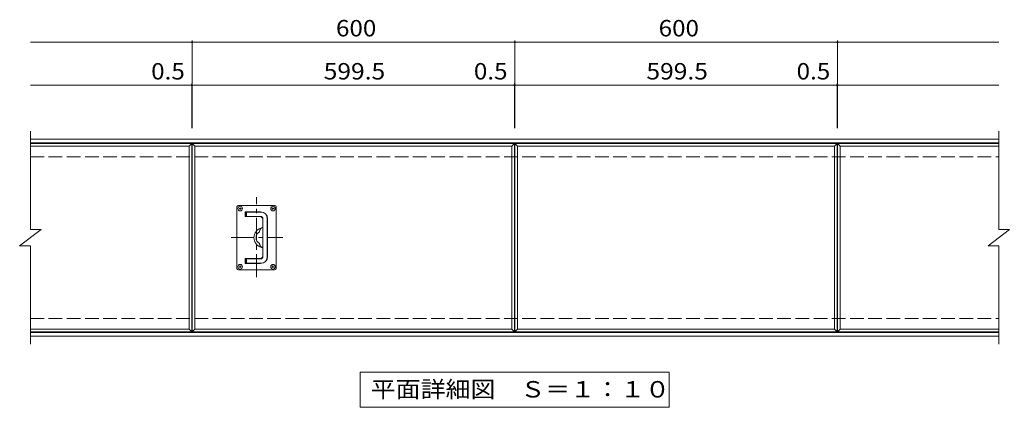
# Model space of a CAD drawing. Units: millimetres. Extents: x -1770 to 1896, y -1373 to 1309.
# Drawn here: x -1770 to 60, y 377 to 1097 of the extents above; entities that cross this region are included whole.
import ezdxf

# ---------------------------------------------------------------- set-up
doc = ezdxf.new("R2010")
doc.units = ezdxf.units.MM
doc.header["$LTSCALE"] = 10
doc.linetypes.add('JWW_CENTER1', pattern=[6.773333, 4.233333, -0.846667, 0.846667, -0.846667])
doc.linetypes.add('JWW_DASHED3', pattern=[3.386667, 2.54, -0.846667])
for name, color, linetype in [('C-0', 7, 'Continuous'), ('C-1', 7, 'Continuous'), ('C-2', 7, 'Continuous'), ('C-4', 7, 'Continuous'), ('C-5', 7, 'Continuous')]:
    doc.layers.add(name, color=color, linetype=linetype)
doc.styles.add('ＭＳ ゴシック', font='txt', dxfattribs={"height": 1})

msp = doc.modelspace()

# ---------------------------------------------------------------- linework, layer by layer
at = {"layer": 'C-0', "color": 7, "linetype": 'Continuous', "lineweight": 9}
for p, q in [((-1296.3, 752.4), (-1363.3, 752.4)), ((-1366.3, 749.4), (-1366.3, 635.4)), ((-1358.1, 746.4), (-1362.4, 746.4)), ((-1360.3, 744.3), (-1360.3, 748.6)), ((-1322.3, 740.4), (-1350.8, 740.4)), ((-1350.8, 740.4), (-1350.8, 731.4)), ((-1350, 739.9), (-1322, 739.9)), ((-1350, 731.9), (-1350, 739.9)), ((-1348.5, 731.4), (-1348.5, 739.9)), ((-1297.1, 746.4), (-1301.4, 746.4)), ((-1299.3, 744.3), (-1299.3, 748.6)), ((-1293.3, 635.4), (-1293.3, 749.4)), ((-1350.8, 731.4), (-1323.3, 731.4)), ((-1322, 731.9), (-1350, 731.9)), ((-1343.5, 731.4), (-1343.5, 731.9)), ((-1318.3, 726.4), (-1318.3, 713.5)), ((-1318, 656.9), (-1318, 727.9)), ((-1310, 727.9), (-1310, 656.9)), ((-1309.3, 657.4), (-1309.3, 727.4)), ((-1324.3, 703.4), (-1324.2, 703.6)), ((-1320.2, 710.3), (-1320.2, 710.3)), ((-1324.3, 681.4), (-1324.2, 681.2)), ((-1320.2, 674.5), (-1320.2, 674.5)), ((-1318.3, 671.4), (-1318.3, 658.4)), ((-1323.3, 653.4), (-1350.8, 653.4)), ((-1350.8, 653.4), (-1350.8, 644.4)), ((-1350.8, 644.4), (-1322.3, 644.4)), ((-1350, 644.9), (-1350, 652.9)), ((-1350, 652.9), (-1322, 652.9)), ((-1322, 644.9), (-1350, 644.9)), ((-1348.5, 644.9), (-1348.5, 653.4)), ((-1343.5, 652.9), (-1343.5, 653.4)), ((-1363.3, 632.4), (-1296.3, 632.4)), ((-1358.1, 638.4), (-1362.4, 638.4)), ((-1360.3, 636.3), (-1360.3, 640.6)), ((-1297.1, 638.4), (-1301.4, 638.4)), ((-1299.3, 636.3), (-1299.3, 640.6))]:
    msp.add_line(p, q, dxfattribs=at)
at = {"layer": 'C-0', "color": 3, "linetype": 'JWW_CENTER1', "lineweight": 9}
for p, q in [((-1329.8, 619.2), (-1329.8, 767.6)), ((-1376.9, 692.4), (-1281.2, 692.4))]:
    msp.add_line(p, q, dxfattribs=at)
at = {"layer": 'C-0', "color": 7, "linetype": 'Continuous', "lineweight": 9}
for centre in [(-1360.3, 746.4), (-1299.3, 746.4), (-1360.3, 638.4), (-1299.3, 638.4)]:
    msp.add_circle(centre, 4.3, dxfattribs=at)
for centre, radius, start, end in [((-1363.3, 749.4), 3, 90, 180), ((-1296.3, 749.4), 3, 0, 90), ((-1322.3, 727.4), 13, 0, 90), ((-1322, 727.9), 12, 0, 90), ((-1323.3, 726.4), 5, 0, 90), ((-1322, 727.9), 4, 0, 90), ((-1316.1, 692.4), 18.6, 103.7013, 256.2987), ((-1318.4, 692.4), 12.5, 118.1257, 241.8743), ((-1297.7, 700.4), 26.7, 170.8867, 171.6411), ((-1281, 698.9), 43.5, 172.8398, 173.3027), ((-1209.3, 692), 115.6, 174.0549, 174.2291), ((-1309.4, 701.8), 15, 167.5985, 168.9369), ((-1314.2, 702.4), 10.2, 163.5014, 165.4787), ((-1310.5, 701.2), 14.1, 161.4246, 162.8542), ((-1277.7, 690.5), 48.6, 161.4152, 161.8294), ((-1110.5, 633.8), 225.1, 161.2153, 161.3046), ((-1280.8, 691.1), 45.5, 159.9768, 160.4196), ((-1299.8, 697.5), 25.4, 158.0032, 158.7973), ((-1308.2, 700.3), 16.6, 155.1369, 156.3527), ((-1312.5, 701.8), 12.1, 151.4058, 153.0717), ((-1313.4, 702), 11.2, 148.1742, 149.9727), ((-1306.2, 697.5), 19.7, 146.8988, 147.9236), ((-1255, 664.9), 80.4, 147.1274, 147.3788), ((-1401.1, 761.4), 94.8, 326.0587, 326.2715), ((-1315.5, 703.4), 8.72, 139.1527, 141.4484), ((-1319, 706), 4.4, 130.5807, 135.1548), ((-1315.2, 701.7), 10.1, 129.0894, 131.1012), ((-1410.1, 819.2), 140.9, 308.9393, 309.0825), ((-1315.1, 701), 10.7, 123.2875, 125.1548), ((-1318.5, 705.5), 5.07, 115.4343, 119.3987), ((-1315.9, 700.3), 10.9, 114.2299, 116.0716), ((-1321.3, 713.4), 3, 283.7013, 0), ((-1324.8, 719.4), 10.2, 295.7949, 296.7855), ((-1321.8, 713.5), 3.5, 296.437, 349.6033), ((-1321.8, 713.5), 3.5, 359.2264, 0), ((-1209.3, 692.9), 115.6, 185.7709, 185.9451), ((-1281, 686), 43.5, 186.6973, 187.1602), ((-1297.7, 684.4), 26.7, 188.3589, 189.1133), ((-1309.4, 683.1), 15, 191.0631, 192.4015), ((-1314.2, 682.4), 10.2, 194.5213, 196.4986), ((-1310.5, 683.7), 14.1, 197.1458, 198.5754), ((-1277.7, 694.3), 48.6, 198.1706, 198.5848), ((-1110.5, 751), 225.1, 198.6954, 198.7847), ((-1280.8, 693.7), 45.5, 199.5804, 200.0232), ((-1299.8, 687.4), 25.4, 201.2027, 201.9968), ((-1308.2, 684.5), 16.6, 203.6473, 204.8631), ((-1312.5, 683), 12.1, 206.9283, 208.5942), ((-1313.4, 682.8), 11.2, 210.0273, 211.8258), ((-1306.2, 687.4), 19.7, 212.0764, 213.1012), ((-1255, 720), 80.4, 212.6212, 212.8726), ((-1401.1, 623.4), 94.8, 33.7285, 33.9413), ((-1315.5, 681.5), 8.72, 218.5516, 220.8473), ((-1319, 678.9), 4.4, 224.8452, 229.4193), ((-1315.2, 683.1), 10.1, 228.8988, 230.9106), ((-1410.1, 565.7), 140.9, 50.9175, 51.0607), ((-1315.1, 683.9), 10.7, 234.8452, 236.7125), ((-1318.5, 679.3), 5.07, 240.6013, 244.5657), ((-1315.9, 684.6), 10.9, 243.9284, 245.7701), ((-1321.3, 671.4), 3, 0, 76.2987), ((-1324.8, 665.4), 10.2, 63.2145, 64.2051), ((-1321.8, 671.4), 3.5, 10.3967, 63.563), ((-1323.3, 658.4), 5, 270, 0), ((-1322.3, 657.4), 13, 270, 0), ((-1322, 656.9), 12, 270, 0), ((-1322, 656.9), 4, 270, 0), ((-1363.3, 635.4), 3, 180, 270), ((-1296.3, 635.4), 3, 270, 0)]:
    msp.add_arc(centre, radius, start, end, dxfattribs=at)
at = {"layer": 'C-1', "color": 2, "linetype": 'Continuous', "lineweight": 9}
for p, q in [((-1750.3, 875.4), (50.2, 875.4)), ((-1750.3, 868.4), (50.2, 868.4)), ((-1750.3, 516.4), (50.2, 516.4)), ((-1750.3, 509.4), (50.2, 509.4))]:
    msp.add_line(p, q, dxfattribs=at)
at = {"layer": 'C-1', "color": 2, "linetype": 'JWW_DASHED3', "lineweight": 9}
for p, q in [((-1750.3, 842.4), (50.2, 842.4)), ((-1750.3, 542.4), (50.2, 542.4))]:
    msp.add_line(p, q, dxfattribs=at)
at = {"layer": 'C-2', "color": 3, "linetype": 'Continuous', "lineweight": 9}
for p, q in [((-1750.3, 890.4), (-1750.3, 707.4)), ((50.2, 890.4), (50.2, 707.4)), ((-1750.3, 867.4), (-1450.3, 867.4)), ((-1750.3, 862.4), (-1455.3, 862.4)), ((-1450.3, 867.4), (-1455.3, 862.4)), ((-1455.3, 862.4), (-1455.3, 522.4)), ((-1450.3, 867.4), (-1450.3, 517.4)), ((-1449.8, 517.4), (-1449.8, 867.4)), ((-1449.8, 867.4), (-850.3, 867.4)), ((-1449.8, 867.4), (-1444.8, 862.4)), ((-1444.8, 522.4), (-1444.8, 862.4)), ((-1444.8, 862.4), (-855.2, 862.4)), ((-850.3, 867.4), (-855.2, 862.4)), ((-855.2, 862.4), (-855.2, 522.4)), ((-850.3, 867.4), (-850.3, 517.4)), ((-849.8, 517.4), (-849.8, 867.4)), ((-849.8, 867.4), (-250.2, 867.4)), ((-849.8, 867.4), (-844.8, 862.4)), ((-844.8, 522.4), (-844.8, 862.4)), ((-844.8, 862.4), (-255.3, 862.4)), ((-250.2, 867.4), (-255.3, 862.4)), ((-255.3, 862.4), (-255.3, 522.4)), ((-250.2, 867.4), (-250.2, 517.4)), ((-249.8, 517.4), (-249.8, 867.4)), ((-249.8, 867.4), (-244.8, 862.4)), ((-249.8, 867.4), (50.2, 867.4)), ((-244.8, 522.4), (-244.8, 862.4)), ((-244.8, 862.4), (50.2, 862.4)), ((-1770.3, 677.4), (-1730.3, 707.4)), ((-1750.3, 707.4), (-1730.3, 707.4)), ((30.3, 677.4), (70.3, 707.4)), ((50.2, 707.4), (70.3, 707.4)), ((-1770.3, 677.4), (-1750.3, 677.4)), ((-1750.3, 677.4), (-1750.3, 494.4)), ((30.3, 677.4), (50.2, 677.4)), ((50.2, 677.4), (50.2, 494.4)), ((-1455.3, 522.4), (-1750.3, 522.4)), ((-1450.3, 517.4), (-1750.3, 517.4)), ((-1455.3, 522.4), (-1450.3, 517.4)), ((-1449.8, 517.4), (-1444.8, 522.4)), ((-850.3, 517.4), (-1449.8, 517.4)), ((-855.2, 522.4), (-1444.8, 522.4)), ((-855.2, 522.4), (-850.3, 517.4)), ((-849.8, 517.4), (-844.8, 522.4)), ((-250.2, 517.4), (-849.8, 517.4)), ((-255.3, 522.4), (-844.8, 522.4)), ((-255.3, 522.4), (-250.2, 517.4)), ((-249.8, 517.4), (-244.8, 522.4)), ((50.2, 517.4), (-249.8, 517.4)), ((50.2, 522.4), (-244.8, 522.4))]:
    msp.add_line(p, q, dxfattribs=at)
at = {"layer": 'C-4', "color": 7, "linetype": 'Continuous', "lineweight": 9}
for p, q in [((-1750.3, 1055.4), (50.2, 1055.4)), ((-1449.8, 895.4), (-1449.8, 1058.4)), ((-849.8, 895.4), (-849.8, 1058.4)), ((-249.8, 895.4), (-249.8, 1058.4)), ((-1750.3, 975.4), (50.2, 975.4)), ((-1450.3, 895.4), (-1450.3, 978.4)), ((-850.3, 895.4), (-850.3, 978.4)), ((-250.2, 895.4), (-250.2, 978.4))]:
    msp.add_line(p, q, dxfattribs=at)
at = {"layer": 'C-4', "color": 7, "linetype": 'Continuous', "lineweight": 9, "const_width": 2}
for points in [[(-1448.8, 1055.4, 0.414214), (-1449.8, 1056.4, 0.414214), (-1450.8, 1055.4, 0.414214), (-1449.8, 1054.4, 0.414214)], [(-848.8, 1055.4, 0.414214), (-849.8, 1056.4, 0.414214), (-850.8, 1055.4, 0.414214), (-849.8, 1054.4, 0.414214)], [(-248.8, 1055.4, 0.414214), (-249.8, 1056.4, 0.414214), (-250.8, 1055.4, 0.414214), (-249.8, 1054.4, 0.414214)], [(-1449.3, 975.4, 0.414214), (-1450.3, 976.4, 0.414214), (-1451.3, 975.4, 0.414214), (-1450.3, 974.4, 0.414214)], [(-1448.8, 975.4, 0.414214), (-1449.8, 976.4, 0.414214), (-1450.8, 975.4, 0.414214), (-1449.8, 974.4, 0.414214)], [(-849.3, 975.4, 0.414214), (-850.3, 976.4, 0.414214), (-851.3, 975.4, 0.414214), (-850.3, 974.4, 0.414214)], [(-848.8, 975.4, 0.414214), (-849.8, 976.4, 0.414214), (-850.8, 975.4, 0.414214), (-849.8, 974.4, 0.414214)], [(-249.2, 975.4, 0.414214), (-250.2, 976.4, 0.414214), (-251.2, 975.4, 0.414214), (-250.2, 974.4, 0.414214)], [(-248.8, 975.4, 0.414214), (-249.8, 976.4, 0.414214), (-250.8, 975.4, 0.414214), (-249.8, 974.4, 0.414214)]]:
    msp.add_lwpolyline(points, format="xyb", close=True, dxfattribs=at)
at = {"layer": 'C-5', "color": 7, "linetype": 'Continuous', "lineweight": 9}
for p, q in [((-1137.5, 377.4), (-1137.5, 442.4)), ((-1137.5, 442.4), (-562.5, 442.4)), ((-562.5, 442.4), (-562.5, 377.4)), ((-562.5, 377.4), (-1137.5, 377.4))]:
    msp.add_line(p, q, dxfattribs=at)

# ---------------------------------------------------------------- texts
at = {"layer": 'C-4', "color": 2, "linetype": 'Continuous', "lineweight": 9, "style": 'ＭＳ ゴシック'}
for s, width, p in [('600', 1.083333, (-1182.2, 1066.1)), ('600', 1.083333, (-582.3, 1066.1)), ('599.5', 1.1, (-1205, 986.1)), ('0.5', 1.083333, (-925.8, 986.1)), ('0.5', 1.083333, (-325.8, 986.1))]:
    msp.add_text(s, height=30.48, dxfattribs=dict(at, width=width)).set_placement(p)
for s, rotation, width, p in [('0.5', 359.9995, 1.083333, (-1525.8, 986.1)), ('599.5', 359.9997, 1.1, (-605, 986.1))]:
    msp.add_text(s, height=30.48, rotation=rotation, dxfattribs=dict(at, width=width)).set_placement(p)
at = {"layer": 'C-5', "color": 2, "linetype": 'Continuous', "lineweight": 9, "style": 'ＭＳ ゴシック', "width": 1.114583}
msp.add_text('平面詳細図\u3000Ｓ＝１：１０', height=30.48, dxfattribs=at).set_placement((-1117.5, 395.6))

doc.saveas('drawing.dxf')
